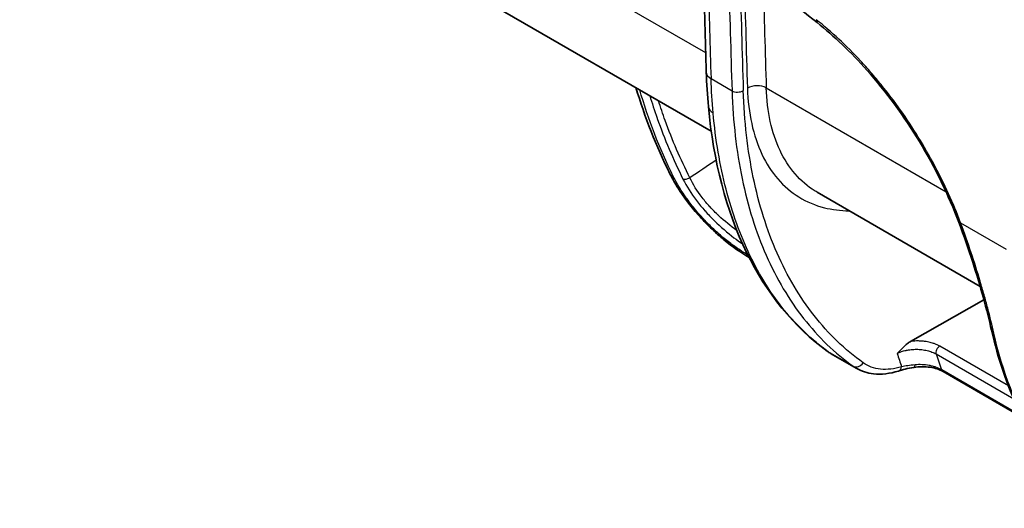
# Model space of a CAD drawing. Units: millimetres. Extents: x 43 to 4602, y 24 to 1429.
# Drawn here: x 200 to 312, y 167 to 222 of the extents above; entities that cross this region are included whole.
import ezdxf

# ---------------------------------------------------------------- set-up
doc = ezdxf.new("R2010")
doc.units = ezdxf.units.MM
doc.header["$LTSCALE"] = 3
doc.layers.add('Visible (ISO)', color=7, linetype='Continuous', lineweight=35)
doc.layers.add('Visible Narrow (ISO)', color=7, linetype='Continuous', lineweight=25)

msp = doc.modelspace()

# ---------------------------------------------------------------- linework, layer by layer
at = {"layer": 'Visible (ISO)'}
for p, q in [((278.588, 209.291), (205.906, 251.253)), ((278.03, 215.968), (278.03, 215.966)), ((281.456, 207.635), (281.455, 207.635)), ((290.608, 202.351), (290.608, 202.351)), ((290.608, 202.351), (309.101, 191.674)), ((285.722, 193.323), (285.722, 193.323)), ((301.204, 185.447), (309.525, 190.168)), ((292.196, 184.054), (295.047, 182.408)), ((304.889, 182.042), (313.91, 176.834))]:
    msp.add_line(p, q, dxfattribs=at)
msp.add_ellipse((279.858, 216.024), major_axis=(-1.828, -0.056), ratio=0.597834, start_param=0.0000064, end_param=0.0000181, dxfattribs=at)
for points in [[(278.03, 215.968), (277.918, 219.623), (277.813, 223.283), (277.718, 226.949)], [(290.592, 221.584), (288.041, 223.612), (285.484, 225.603), (282.923, 227.558)], [(278.272, 212.061), (278.156, 213.335), (278.071, 214.64), (278.03, 215.966)], [(273.906, 204.435), (272.342, 207.583), (271.04, 210.861), (270.05, 214.22)], [(292.147, 184.083), (292.014, 184.161), (291.884, 184.247), (291.758, 184.337)], [(292.196, 184.054), (292.196, 184.054), (292.195, 184.054), (292.195, 184.054)]]:
    msp.add_open_spline(points, degree=3, dxfattribs=at)
for points, knots in [([(306.68, 198.95), (305.522, 202.027), (303.996, 205.156), (300.465, 210.984), (298.42, 213.763), (294.448, 218.218), (292.53, 220.044), (290.592, 221.584)], [0, 0, 0, 0, 0.8564917, 0.8564917, 1.7036625, 1.7036625, 2.4013325, 2.4013325, 2.4013325, 2.4013325]), ([(291.758, 184.337), (287.982, 187.058), (284.855, 190.9), (280.298, 200.244), (278.832, 205.889), (278.272, 212.061)], [0, 0, 0, 0, 1.9455221, 1.9455221, 3.9246537, 3.9246537, 3.9246537, 3.9246537]), ([(282.879, 194.965), (281.952, 195.501), (280.981, 196.185), (279.583, 197.338), (279.129, 197.739), (278.467, 198.367), (278.249, 198.581), (277.713, 199.126), (277.398, 199.463), (276.245, 200.764), (275.468, 201.787), (274.481, 203.35), (274.174, 203.894), (273.906, 204.435)], [0.0021704, 0.0021704, 0.0021704, 0.0021704, 0.3181767, 0.3181767, 0.471216, 0.471216, 0.5477499, 0.5477499, 0.6626588, 0.6626588, 0.983111, 0.983111, 1.1516854, 1.1516854, 1.1516854, 1.1516854]), ([(310.387, 186.724), (309.873, 188.993), (309.157, 191.635), (307.786, 195.893), (307.258, 197.413), (306.68, 198.95)], [0, 0, 0, 0, 0.8153267, 0.8153267, 1.2427127, 1.2427127, 1.2427127, 1.2427127]), ([(322.53, 166.567), (318.77, 169.277), (315.657, 173.133), (312.134, 180.514), (311.116, 183.505), (310.387, 186.724)], [0, 0, 0, 0, 1.9841075, 1.9841075, 3.1231464, 3.1231464, 3.1231464, 3.1231464]), ([(301.204, 185.447), (301.185, 185.436), (301.165, 185.424), (301.146, 185.412), (301.032, 185.343), (300.921, 185.262), (300.811, 185.174), (300.738, 185.116), (300.666, 185.055), (300.595, 184.992), (300.539, 184.942), (300.483, 184.891), (300.428, 184.839), (300.177, 184.602), (299.932, 184.344), (299.69, 184.09)], [0, 0, 0, 0, 0.0000673969, 0.0000673969, 0.0000673969, 0.0004586147, 0.0004586147, 0.0004586147, 0.0007158497, 0.0007158497, 0.0007158497, 0.0009172295, 0.0009172295, 0.0009172295, 0.0018344589, 0.0018344589, 0.0018344589, 0.0018344589]), ([(299.833, 182.091), (298.864, 181.785), (297.894, 181.67), (296.298, 181.855), (295.633, 182.07), (295.045, 182.409)], [0, 0, 0, 0, 0.32804284, 0.32804284, 0.58202195, 0.58202195, 0.58202195, 0.58202195]), ([(301.603, 182.508), (301.246, 182.454), (300.903, 182.382), (300.316, 182.237), (300.06, 182.163), (299.833, 182.091)], [0, 0, 0, 0, 0.09327868, 0.09327868, 0.1768363, 0.1768363, 0.1768363, 0.1768363]), ([(304.889, 182.042), (304.704, 182.149), (304.477, 182.249), (303.982, 182.409), (303.709, 182.471), (303.125, 182.558), (302.806, 182.58), (302.191, 182.575), (301.89, 182.551), (301.603, 182.508)], [0, 0, 0, 0, 0.07365915, 0.07365915, 0.14632276, 0.14632276, 0.22491763, 0.22491763, 0.30004793, 0.30004793, 0.30004793, 0.30004793])]:
    msp.add_open_spline(points, degree=3, knots=knots, dxfattribs=at)
at = {"layer": 'Visible Narrow (ISO)'}
for p, q in [((277.964, 218.148), (200.133, 263.084)), ((278.566, 215.225), (280.949, 213.849)), ((278.566, 215.223), (278.566, 215.225)), ((284.834, 214.181), (305.239, 202.4)), ((281.355, 208.427), (281.355, 208.427)), ((306.889, 198.872), (312.068, 195.882)), ((284.379, 196.27), (284.379, 196.27)), ((282.727, 195.266), (282.59, 195.345)), ((285.57, 193.624), (285.57, 193.624)), ((312.304, 180.404), (304.51, 184.904)), ((294.701, 182.63), (291.862, 184.27)), ((304.103, 184.02), (312.911, 178.935)), ((313.834, 176.981), (304.736, 182.234))]:
    msp.add_line(p, q, dxfattribs=at)
for centre, major_axis, ratio, start_param, end_param in [((2133.013, 1321.128), (-1322.014, -2211.257), 0.587335, 5.5358153, 5.5421665), ((2133.649, 1320.749), (1321.558, 2210.466), 0.5873385, 2.3942258, 2.4005771), ((2133.68, 1320.766), (-1321.245, -2209.944), 0.5873385, 5.5358306, 5.5421697), ((2067.114, 1359.175), (1254.6, 2250.191), 0.5671925, 2.3778146, 2.3831263), ((2134.737, 1320.132), (1320.482, 2208.621), 0.5873443, 2.3946858, 2.4005824), ((291.161, 222.3), (-0.569, -0.716), 0.4530176, 5.6033281, 6.2831853), ((279.858, 216.024), (-1.828, -0.056), 0.597834, 0.0000117, 0.7673289), ((279.858, 216.022), (-1.828, -0.056), 0.597851, 6.2831833, 7.0505005), ((283.757, 213.515), (1.523, 0.049), 0.5971186, 0.7666883, 2.3200423), ((281.595, 214.249), (-0.914, -0.029), 0.5971186, 0.7666883, 2.3200423), ((280.093, 212.226), (-1.821, -0.165), 0.633584, 6.2831814, 7.0137372), ((1182.124, -1419.72), (-1588.291, -1561.756), 0.8253379, 4.487851, 4.4894766), ((275.543, 205.248), (-1.638, -0.814), 0.4867997, 0, 0.4956386), ((276.014, 204.387), (0.817, 0.41), 0.4701069, 3.63706, 4.660363), ((307.536, 199.272), (-0.856, -0.322), 0.2764053, 0, 0.6175704), ((283.812, 196.537), (-0.914, -1.584), 0.5773503, 5.8297032, 6.2617063), ((311.279, 186.926), (-0.892, -0.202), 0.6961731, 0, 0.6428452), ((292.827, 185.821), (-1.069, -1.484), 0.8218004, 0, 0.0823415), ((304.514, 184.408), (0.305, 0.528), 0.5773503, 0.7941248, 2.6649711), ((364.68, 242.89), (-48.482, -81.092), 0.5873385, 5.8035266, 5.8278357), ((366.796, 241.623), (46.957, 78.45), 0.5876683, 2.6741998, 2.7044229), ((295.184, 183.406), (-0.532, -0.744), 0.8083908, 0.0796961, 1.6374634), ((299.557, 182.963), (0.276, -0.872), 0.674642, 0, 0.9201545), ((301.467, 183.412), (0.136, -0.904), 0.231453, 6.2831851, 7.0614308), ((305.346, 182.834), (-0.457, -0.792), 0.5773503, 5.8367829, 6.2831853)]:
    msp.add_ellipse(centre, major_axis=major_axis, ratio=ratio, start_param=start_param, end_param=end_param, dxfattribs=at)
for points, knots in [([(306.889, 198.872), (306.053, 201.095), (305.06, 203.279), (303.916, 205.423), (303.343, 206.496), (302.732, 207.56), (302.083, 208.61), (301.433, 209.66), (300.757, 210.68), (300.055, 211.67), (299.352, 212.66), (298.623, 213.62), (297.868, 214.55), (297.49, 215.015), (297.106, 215.472), (296.715, 215.922), (296.324, 216.372), (295.926, 216.816), (295.522, 217.249), (293.909, 218.982), (292.24, 220.534), (290.515, 221.905)], [0, 0, 0, 0, 0.006091664, 0.006091664, 0.006091664, 0.009137495, 0.009137495, 0.009137495, 0.012183327, 0.012183327, 0.012183327, 0.015229159, 0.015229159, 0.015229159, 0.016752075, 0.016752075, 0.016752075, 0.018274991, 0.018274991, 0.018274991, 0.024366654, 0.024366654, 0.024366654, 0.024366654]), ([(280.949, 213.849), (281.06, 210.35), (281.443, 207.015), (282.094, 203.892), (282.744, 200.769), (283.66, 197.858), (284.829, 195.204), (285.999, 192.55), (287.421, 190.152), (289.074, 188.046), (290.728, 185.939), (292.613, 184.125), (294.701, 182.63)], [3.17708954, 3.17708954, 3.17708954, 3.17708954, 3.35020812, 3.35020812, 3.35020812, 3.52332671, 3.52332671, 3.52332671, 3.69644529, 3.69644529, 3.69644529, 3.86956387, 3.86956387, 3.86956387, 3.86956387]), ([(295.819, 183.026), (293.756, 184.503), (291.893, 186.296), (288.625, 190.457), (287.22, 192.826), (284.909, 198.071), (284.004, 200.946), (282.719, 207.117), (282.34, 210.413), (282.23, 213.869)], [2.41362144, 2.41362144, 2.41362144, 2.41362144, 2.58674002, 2.58674002, 2.7598586, 2.7598586, 2.93297718, 2.93297718, 3.10609576, 3.10609576, 3.10609576, 3.10609576]), ([(282.699, 214.148), (282.744, 212.73), (282.906, 211.383), (283.182, 210.127), (283.458, 208.872), (283.848, 207.709), (284.345, 206.658), (284.843, 205.606), (285.448, 204.667), (286.15, 203.855), (286.853, 203.043), (287.653, 202.359), (288.537, 201.813), (289.421, 201.268), (290.389, 200.862), (291.424, 200.601), (292.317, 200.377), (293.259, 200.26), (294.241, 200.253)], [3.1770895, 3.1770895, 3.1770895, 3.1770895, 3.3602753, 3.3602753, 3.3602753, 3.5434611, 3.5434611, 3.5434611, 3.7266469, 3.7266469, 3.7266469, 3.9098327, 3.9098327, 3.9098327, 4.0930185, 4.0930185, 4.0930185, 4.2508368, 4.2508368, 4.2508368, 4.2508368]), ([(290.608, 202.351), (290.528, 202.397), (290.449, 202.444), (289.532, 203.01), (288.774, 203.658), (287.441, 205.198), (286.868, 206.088), (285.924, 208.08), (285.554, 209.182), (285.031, 211.561), (284.877, 212.838), (284.834, 214.181)], [2.35622954, 2.35622954, 2.35622954, 2.35622954, 2.37335263, 2.37335263, 2.55653841, 2.55653841, 2.7397242, 2.7397242, 2.92290998, 2.92290998, 3.10609576, 3.10609576, 3.10609576, 3.10609576]), ([(271.621, 213.313), (271.876, 212.458), (272.152, 211.607), (272.449, 210.763), (272.454, 210.749), (272.458, 210.735), (272.463, 210.721), (273.288, 208.379), (274.265, 206.087), (275.387, 203.843)], [0.0054337969, 0.0054337969, 0.0054337969, 0.0054337969, 0.0079946411, 0.0079946411, 0.0079946411, 0.0080367773, 0.0080367773, 0.0080367773, 0.0151417721, 0.0151417721, 0.0151417721, 0.0151417721]), ([(276.164, 203.982), (275.1, 206.099), (274.166, 208.259), (273.37, 210.464), (273.368, 210.47), (273.365, 210.477), (273.363, 210.483), (273.093, 211.233), (272.838, 211.988), (272.601, 212.747)], [0, 0, 0, 0, 0.0066992618, 0.0066992618, 0.0066992618, 0.0067176071, 0.0067176071, 0.0067176071, 0.0089956698, 0.0089956698, 0.0089956698, 0.0089956698]), ([(291.862, 184.27), (290.034, 185.587), (288.368, 187.169), (286.883, 188.996), (285.398, 190.823), (284.094, 192.896), (282.988, 195.188), (281.883, 197.481), (280.974, 199.994), (280.274, 202.695), (279.574, 205.397), (279.083, 208.288), (278.806, 211.333)], [5.55521409, 5.55521409, 5.55521409, 5.55521409, 5.71198181, 5.71198181, 5.71198181, 5.86874952, 5.86874952, 5.86874952, 6.02551724, 6.02551724, 6.02551724, 6.18228495, 6.18228495, 6.18228495, 6.18228495]), ([(282.59, 195.345), (282.208, 195.566), (281.818, 195.813), (281.423, 196.088), (281.419, 196.09), (281.416, 196.092), (281.413, 196.094), (281.218, 196.23), (281.021, 196.372), (280.825, 196.519), (280.82, 196.523), (280.815, 196.526), (280.811, 196.53), (280.616, 196.676), (280.421, 196.827), (280.228, 196.983), (280.222, 196.988), (280.216, 196.993), (280.21, 196.997), (279.819, 197.313), (279.432, 197.647), (279.048, 198), (279.04, 198.007), (279.033, 198.014), (279.025, 198.021), (278.643, 198.374), (278.261, 198.749), (277.897, 199.131), (277.89, 199.139), (277.882, 199.147), (277.874, 199.156), (277.51, 199.538), (277.161, 199.929), (276.827, 200.329), (276.82, 200.338), (276.813, 200.346), (276.806, 200.354), (276.642, 200.551), (276.482, 200.751), (276.325, 200.952), (276.319, 200.96), (276.313, 200.968), (276.307, 200.976), (276.15, 201.178), (275.996, 201.384), (275.848, 201.589), (275.844, 201.596), (275.839, 201.603), (275.834, 201.61), (275.225, 202.457), (274.71, 203.304), (274.291, 204.153)], [0, 0, 0, 0, 0.001343058, 0.001343058, 0.001343058, 0.001353825, 0.001353825, 0.001353825, 0.002015003, 0.002015003, 0.002015003, 0.002030738, 0.002030738, 0.002030738, 0.002687663, 0.002687663, 0.002687663, 0.002707651, 0.002707651, 0.002707651, 0.004035381, 0.004035381, 0.004035381, 0.004061476, 0.004061476, 0.004061476, 0.005386453, 0.005386453, 0.005386453, 0.005415301, 0.005415301, 0.005415301, 0.00674171, 0.00674171, 0.00674171, 0.006769127, 0.006769127, 0.006769127, 0.007420913, 0.007420913, 0.007420913, 0.007446039, 0.007446039, 0.007446039, 0.008101152, 0.008101152, 0.008101152, 0.008122952, 0.008122952, 0.008122952, 0.010830603, 0.010830603, 0.010830603, 0.010830603]), ([(275.387, 203.843), (275.793, 203.032), (276.305, 202.224), (276.916, 201.419), (276.918, 201.416), (276.921, 201.413), (276.923, 201.409), (277.227, 201.01), (277.546, 200.624), (277.881, 200.247), (277.884, 200.243), (277.887, 200.24), (277.891, 200.236), (278.225, 199.86), (278.574, 199.494), (278.935, 199.14), (278.939, 199.136), (278.942, 199.133), (278.946, 199.129), (279.672, 198.417), (280.417, 197.778), (281.172, 197.203), (281.497, 196.954), (281.82, 196.722), (282.139, 196.504)], [0, 0, 0, 0, 0.0025372953, 0.0025372953, 0.0025372953, 0.0025477739, 0.0025477739, 0.0025477739, 0.0038059429, 0.0038059429, 0.0038059429, 0.0038186332, 0.0038186332, 0.0038186332, 0.0050745905, 0.0050745905, 0.0050745905, 0.005087373, 0.005087373, 0.005087373, 0.0076118858, 0.0076118858, 0.0076118858, 0.0087001532, 0.0087001532, 0.0087001532, 0.0087001532]), ([(281.493, 198.02), (280.798, 198.515), (280.113, 199.069), (279.447, 199.692), (279.441, 199.699), (279.434, 199.705), (279.427, 199.712), (279.092, 200.026), (278.769, 200.352), (278.46, 200.688), (278.455, 200.694), (278.45, 200.7), (278.444, 200.705), (278.135, 201.043), (277.84, 201.391), (277.562, 201.752), (277.558, 201.757), (277.555, 201.761), (277.552, 201.765), (276.989, 202.496), (276.524, 203.235), (276.164, 203.982)], [0.0023952394, 0.0023952394, 0.0023952394, 0.0023952394, 0.0046717009, 0.0046717009, 0.0046717009, 0.0046953567, 0.0046953567, 0.0046953567, 0.0058396261, 0.0058396261, 0.0058396261, 0.0058594739, 0.0058594739, 0.0058594739, 0.0070075513, 0.0070075513, 0.0070075513, 0.0070208936, 0.0070208936, 0.0070208936, 0.0093434018, 0.0093434018, 0.0093434018, 0.0093434018]), ([(310.649, 186.392), (310.447, 187.288), (310.217, 188.227), (309.958, 189.21), (309.829, 189.702), (309.692, 190.206), (309.549, 190.717), (309.406, 191.227), (309.256, 191.745), (309.1, 192.269), (308.475, 194.367), (307.748, 196.571), (306.889, 198.872)], [0, 0, 0, 0, 0.003187726, 0.003187726, 0.003187726, 0.004781589, 0.004781589, 0.004781589, 0.006375451, 0.006375451, 0.006375451, 0.012750903, 0.012750903, 0.012750903, 0.012750903]), ([(304.51, 184.904), (304.336, 185.004), (304.147, 185.092), (303.943, 185.168), (303.898, 185.186), (303.851, 185.202), (303.803, 185.218), (303.641, 185.273), (303.468, 185.32), (303.292, 185.359), (303.19, 185.382), (303.085, 185.402), (302.98, 185.419), (302.852, 185.44), (302.722, 185.456), (302.59, 185.468), (302.427, 185.484), (302.26, 185.493), (302.095, 185.495), (302.017, 185.496), (301.939, 185.496), (301.861, 185.494), (301.642, 185.49), (301.422, 185.474), (301.204, 185.447)], [0, 0, 0, 0, 0.0006063311, 0.0006063311, 0.0006063311, 0.0007434609, 0.0007434609, 0.0007434609, 0.0012129684, 0.0012129684, 0.0012129684, 0.0014869219, 0.0014869219, 0.0014869219, 0.0018186891, 0.0018186891, 0.0018186891, 0.0022303828, 0.0022303828, 0.0022303828, 0.002425439, 0.002425439, 0.002425439, 0.0029738437, 0.0029738437, 0.0029738437, 0.0029738437]), ([(322.582, 166.533), (319.682, 168.624), (317.189, 171.383), (315.179, 174.727), (313.17, 178.071), (311.644, 182), (310.649, 186.392)], [5.55521409, 5.55521409, 5.55521409, 5.55521409, 5.80407281, 5.80407281, 5.80407281, 6.05293152, 6.05293152, 6.05293152, 6.05293152]), ([(299.69, 184.09), (299.838, 184.164), (299.997, 184.231), (300.166, 184.289), (300.332, 184.345), (300.507, 184.394), (300.688, 184.432), (300.693, 184.433), (300.698, 184.435), (300.703, 184.436), (300.886, 184.474), (301.076, 184.504), (301.272, 184.524), (301.474, 184.544), (301.678, 184.553), (301.882, 184.552), (302.086, 184.55), (302.293, 184.538), (302.495, 184.514), (302.697, 184.49), (302.893, 184.456), (303.083, 184.411), (303.273, 184.366), (303.458, 184.309), (303.629, 184.244), (303.799, 184.179), (303.958, 184.104), (304.103, 184.02)], [0, 0, 0, 0, 0.0005100279, 0.0005100279, 0.0005100279, 0.0010063324, 0.0010063324, 0.0010063324, 0.0010200558, 0.0010200558, 0.0010200558, 0.0015225177, 0.0015225177, 0.0015225177, 0.0020373317, 0.0020373317, 0.0020373317, 0.0025501394, 0.0025501394, 0.0025501394, 0.0030601673, 0.0030601673, 0.0030601673, 0.0035701952, 0.0035701952, 0.0035701952, 0.004080223, 0.004080223, 0.004080223, 0.004080223]), ([(300.192, 182.583), (299.354, 182.318), (298.544, 182.22), (297.062, 182.37), (296.39, 182.618), (295.819, 183.026)], [1.77984677, 1.77984677, 1.77984677, 1.77984677, 2.0967341, 2.0967341, 2.41362144, 2.41362144, 2.41362144, 2.41362144]), ([(301.711, 182.79), (301.417, 182.764), (301.145, 182.73), (300.636, 182.657), (300.402, 182.619), (300.192, 182.583)], [0, 0, 0, 0, 0.0007583777, 0.0007583777, 0.001516755, 0.001516755, 0.001516755, 0.001516755]), ([(304.736, 182.234), (304.542, 182.346), (304.324, 182.443), (303.964, 182.566), (303.838, 182.603), (303.583, 182.668), (303.453, 182.696), (303.057, 182.767), (302.781, 182.796), (302.242, 182.819), (301.972, 182.813), (301.711, 182.79)], [0, 0, 0, 0, 0.0006760666, 0.0006760666, 0.0010140999, 0.0010140999, 0.0013521332, 0.0013521332, 0.0020281999, 0.0020281999, 0.0027042665, 0.0027042665, 0.0027042665, 0.0027042665])]:
    msp.add_open_spline(points, degree=3, knots=knots, dxfattribs=at)
for points in [[(278.806, 211.333), (278.691, 212.603), (278.606, 213.902), (278.566, 215.223)], [(274.291, 204.153), (272.722, 207.338), (271.444, 210.609), (270.474, 213.975)], [(292.195, 184.054), (292.08, 184.121), (291.969, 184.193), (291.862, 184.27)], [(294.701, 182.63), (294.812, 182.551), (294.927, 182.478), (295.046, 182.41)]]:
    msp.add_open_spline(points, degree=3, dxfattribs=at)

doc.saveas('drawing.dxf')
